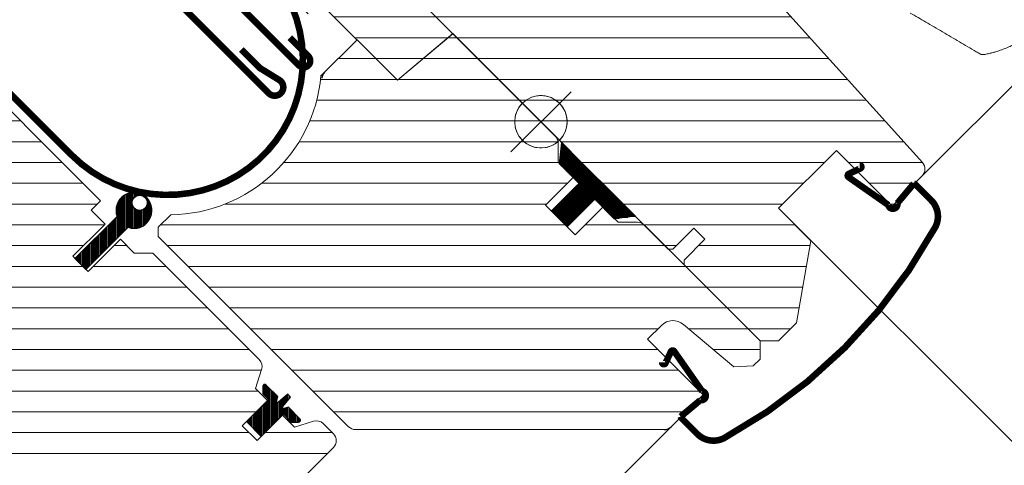
# Model space of a CAD drawing. Units: millimetres. Extents: x -14602 to -7183, y -131 to 3039.
# Drawn here: x -10240 to -10089, y 1126 to 1194 of the extents above; entities that cross this region are included whole.
import ezdxf

# ---------------------------------------------------------------- set-up
doc = ezdxf.new("R2010")
doc.units = ezdxf.units.MM
doc.header["$LTSCALE"] = 50
doc.header["$MEASUREMENT"] = 0
doc.header["$PDMODE"] = 1
doc.header["$PDSIZE"] = 2
doc.layers.get('0').update_dxf_attribs({"linetype": 'CONTINUOUS'})
doc.layers.get('DEFPOINTS').update_dxf_attribs({"color": 72, "linetype": 'CONTINUOUS'})
for name, color, linetype, lineweight in [('VELUX-REDLINELEVEL', 10, 'CONTINUOUS', 18), ('VELUX_HATCH', 1, 'CONTINUOUS', 5), ('VELUX_INFO', 1, 'CONTINUOUS', 5), ('VELUX_MMG', 7, 'CONTINUOUS', 18), ('VELUX_ROOFWINDOW', 2, 'CONTINUOUS', 18)]:
    doc.layers.add(name, color=color, linetype=linetype, lineweight=lineweight)
doc.layers.add('VELUX_FLASHING', color=4, linetype='CONTINUOUS')
doc.layers.add('VELUX_GASKET', color=1, linetype='CONTINUOUS')
doc.styles.add('Verdana', font='verdana.ttf')
doc.dimstyles.new('VERDANA', dxfattribs={"dimtxt": 8, "dimasz": 12, "dimexe": 2, "dimexo": 0, "dimgap": 2, "dimtad": 1, "dimdec": 0, "dimzin": 0, "dimdsep": 46, "dimtxsty": 'Verdana', "dimcen": 0.09, "dimclrd": 256, "dimclre": 256, "dimclrt": 256, "dimadec": 0, "dimazin": 0, "dimtfac": 1, "dimtdec": 0, "dimtix": 1, "dimtmove": 0, "dimatfit": 3, "dimfxl": 0, "dimtolj": 1, "dimtzin": 0, "dimarcsym": 0})
pattern_1 = [(360, (-10825.70110166697, 982.147930680047), (1.110223024625157e-15, 3.175), [])]
pattern_2 = [(270, (-10825.15952303248, 921.1680114736014), (0.15875, -8.326672684688674e-17), [])]

# ---------------------------------------------------------------- blocks, each defined once
blk = doc.blocks.new('_ArchTick')
at = {"color": 0, "linetype": 'ByBlock', "const_width": 0.15}
blk.add_lwpolyline([(-0.5, -0.5), (0.5, 0.5)], dxfattribs=at)
blk = doc.blocks.new('*D43')
at = {"layer": 'DEFPOINTS', "color": 0, "lineweight": 13}
for p in [(-10347.84924257366, 1366.490943322316), (-10160.22605145743, 1178.867752206029), (-10639.5021519436, 724.7723297598468)]:
    blk.add_point(p, dxfattribs=at)
at = {"layer": 'VELUX_INFO', "color": 7, "lineweight": -2}
for p, q in [((-10821.60607185177, 892.7341140443377), (-10340.77817476179, 1373.56201113418)), ((-10160.22605145743, 1178.867752206029), (-10354.92031038553, 1373.562011134182)), ((-10639.5021519436, 724.7723297598468), (-10821.60607185177, 906.8762496680692))]:
    blk.add_line(p, q, dxfattribs=at)
at = {"layer": 'VELUX_INFO', "color": 7, "lineweight": -2, "xscale": 12, "yscale": 12, "zscale": 12}
for p, rotation in [((-10347.84924257366, 1366.490943322316), 44.99999999999193), ((-10814.53500403991, 899.8051818562026), 224.9999999999919)]:
    blk.add_blockref('_ArchTick', p, dxfattribs=dict(at, rotation=rotation))
at = {"layer": 'VELUX_INFO', "color": 7, "lineweight": 13, "insert": (-10592.09315498048, 1144.049094262959), "char_height": 20, "attachment_point": 5, "rotation": 44.999999999991935, "style": 'Verdana'}
blk.add_mtext('\\A1;920', dxfattribs=at)
blk = doc.blocks.new('rote Linie')
at = {"layer": 'VELUX-REDLINELEVEL'}
for p, q in [((0, 6.5), (0, -6.5)), ((6.5, 0), (-6.5, 0))]:
    blk.add_line(p, q, dxfattribs=at)
blk.add_circle((0, 0), 4, dxfattribs=at)
blk = doc.blocks.new('blaue Linie')
at = {"layer": 'VELUX-REDLINELEVEL', "color": 160}
for p, q in [((0, 6.5), (0, -6.5)), ((-6.5, 0), (6.5, 0))]:
    blk.add_line(p, q, dxfattribs=at)
blk.add_circle((0, 0), 4, dxfattribs=at)
blk = doc.blocks.new('mmg upper O')
at = {"layer": 'VELUX-REDLINELEVEL', "color": 10}
for p, q in [((-4.596194077712425, -4.59619407771379), (4.596194077710607, 4.59619407771288)), ((4.596194077712425, -4.596194077711971), (-4.596194077714244, 4.59619407771288))]:
    blk.add_line(p, q, dxfattribs=at)
blk.add_circle((0, 4.547473508864641e-13), 4, dxfattribs=at)
blk = doc.blocks.new('y')
at = {"layer": 'VELUX-REDLINELEVEL'}
for p, q in [((1136.333230817825, 598.5668459463542), (1136.333230817825, 611.5668275881236)), ((1129.833231615037, 605.0668516684001), (1142.833230951936, 605.0668516684001))]:
    blk.add_line(p, q, dxfattribs=at)
blk.add_circle((1136.333230817825, 605.0668367672389), 3.997200612003744, dxfattribs=at)
blk = doc.blocks.new('rød bund')
at = {"color": 0, "linetype": 'Continuous'}
for p, q in [((1824.595305063826, 228.4263661718196), (1824.595305063826, 241.4263776159114)), ((1821.622728296619, 237.6029184675044), (1821.359238513809, 237.2775367116756)), ((1821.918784567219, 237.8989747381038), (1821.622728296619, 237.6029184675044)), ((1822.244166323048, 238.162427268011), (1821.918784567219, 237.8989747381038)), ((1822.595304736, 238.3904746389217), (1822.244166323048, 238.162427268011)), ((1822.968359031778, 238.5805538511104), (1822.595304736, 238.3904746389217)), ((1823.359238841635, 238.73057874201), (1822.968359031778, 238.5805538511104)), ((1823.763660081726, 238.8389399862117), (1823.359238841635, 238.73057874201)), ((1824.177193381887, 238.9044454908199), (1823.763660081726, 238.8389399862117)), ((1824.595305063826, 238.9263800000972), (1824.177193381887, 238.9044454908199)), ((1825.013420471054, 238.9044454908199), (1824.595305063826, 238.9263800000972)), ((1825.426953771215, 238.8389399862117), (1825.013420471054, 238.9044454908199)), ((1825.831375011307, 238.73057874201), (1825.426953771215, 238.8389399862117)), ((1826.222254821163, 238.5805538511104), (1825.831375011307, 238.73057874201)), ((1826.595305391651, 238.3904746389217), (1826.222254821163, 238.5805538511104)), ((1826.946447529894, 238.162427268011), (1826.595305391651, 238.3904746389217)), ((1827.271829285723, 237.8989747381038), (1826.946447529894, 238.162427268011)), ((1827.567885556322, 237.6029184675044), (1827.271829285723, 237.8989747381038)), ((1827.831375339132, 237.2775367116756), (1827.567885556322, 237.6029184675044)), ((1820.79107958923, 236.1624530172176), (1820.682714619738, 235.7580355024165)), ((1820.941123106581, 236.5533402776546), (1820.79107958923, 236.1624530172176)), ((1821.13120604406, 236.9264057493037), (1820.941123106581, 236.5533402776546)), ((1821.359238513809, 237.2775367116756), (1821.13120604406, 236.9264057493037)), ((1828.059407808882, 236.9264057493037), (1827.831375339132, 237.2775367116756)), ((1828.249487021071, 236.5533402776546), (1828.059407808882, 236.9264057493037)), ((1828.399534263712, 236.1624530172176), (1828.249487021071, 236.5533402776546)), ((1828.507895507914, 235.7580355024165), (1828.399534263712, 236.1624530172176)), ((1818.09530679236, 234.9263718938655), (1831.095307060581, 234.9263718938655)), ((1820.617220291, 235.3444984769649), (1820.595308133465, 234.9263718938655)), ((1820.595308133465, 234.9263718938655), (1820.617220291, 234.5082453107661)), ((1820.682714619738, 235.7580355024165), (1820.617220291, 235.3444984769649)), ((1820.617220291, 234.5082453107661), (1820.682714619738, 234.0947082853145)), ((1828.573393561941, 235.3444984769649), (1828.507895507914, 235.7580355024165)), ((1828.507895507914, 234.0947082853145), (1828.573393561941, 234.5082453107661)), ((1828.595305719477, 234.9263718938655), (1828.573393561941, 235.3444984769649)), ((1828.573393561941, 234.5082453107661), (1828.595305719477, 234.9263718938655)), ((1820.682714619738, 234.0947082853145), (1820.79107958923, 233.6902907705135)), ((1820.79107958923, 233.6902907705135), (1820.941123106581, 233.2994035100764)), ((1820.941123106581, 233.2994035100764), (1821.13120604406, 232.9263976430721)), ((1828.059407808882, 232.9263976430721), (1828.249487021071, 233.2994035100764)), ((1828.249487021071, 233.2994035100764), (1828.399534263712, 233.6902907705135)), ((1828.399534263712, 233.6902907705135), (1828.507895507914, 234.0947082853145)), ((1821.13120604406, 232.9263976430721), (1821.359238513809, 232.5752070760554)), ((1821.359238513809, 232.5752070760554), (1821.622728296619, 232.2498253202266)), ((1821.622728296619, 232.2498253202266), (1821.918784567219, 231.9537690496272)), ((1821.918784567219, 231.9537690496272), (1822.244166323048, 231.69031651972)), ((1822.244166323048, 231.69031651972), (1822.595304736, 231.4622691488094)), ((1826.595305391651, 231.4622691488094), (1826.946447529894, 231.69031651972)), ((1826.946447529894, 231.69031651972), (1827.271829285723, 231.9537690496272)), ((1827.271829285723, 231.9537690496272), (1827.567885556322, 232.2498253202266)), ((1827.567885556322, 232.2498253202266), (1827.831375339132, 232.5752070760554)), ((1827.831375339132, 232.5752070760554), (1828.059407808882, 232.9263976430721)), ((1822.595304736, 231.4622691488094), (1822.968359031778, 231.2721899366206)), ((1822.968359031778, 231.2721899366206), (1823.359238841635, 231.122165045721)), ((1823.359238841635, 231.122165045721), (1823.763660081726, 231.0138038015193)), ((1823.763660081726, 231.0138038015193), (1824.177193381887, 230.9482982969112)), ((1824.177193381887, 230.9482982969112), (1824.595305063826, 230.9263637876338)), ((1824.595305063826, 230.9263637876338), (1825.013420471054, 230.9482982969112)), ((1825.013420471054, 230.9482982969112), (1825.426953771215, 231.0138038015193)), ((1825.426953771215, 231.0138038015193), (1825.831375011307, 231.122165045721)), ((1825.831375011307, 231.122165045721), (1826.222254821163, 231.2721899366206)), ((1826.222254821163, 231.2721899366206), (1826.595305391651, 231.4622691488094))]:
    blk.add_line(p, q, dxfattribs=at)

msp = doc.modelspace()

# ---------------------------------------------------------------- hatches: boundary and pattern name
at = {"layer": 'VELUX_GASKET'}
h = msp.add_hatch(dxfattribs=at)
h.set_pattern_fill('ANSI31', color=0, scale=0.05, angle=-45.00000000000001, style=0)
h.set_pattern_definition([(360, (-11515.91319754721, 1654.046323201906), (5.551115123125783e-17, 0.15875), [])])
h.paths.add_polyline_path([(-10154.73467301023, 1169.133792988689), (-10154.39833226071, 1169.416005208797), (-10157.41136742737, 1172.42904037546), (-10157.02039441652, 1175.662155082376), (-10145.80214786281, 1164.443908526082), (-10149.03526256742, 1164.052935515512), (-10152.02123346938, 1167.038906417469), (-10156.21959725072, 1162.840542636128), (-10158.62376030675, 1165.244705692163)])
at = {"layer": 'VELUX_HATCH'}
h = msp.add_hatch(dxfattribs=at)
h.set_pattern_fill('ANSI31', color=0, angle=-45.00000000000001, style=0)
h.set_pattern_definition(pattern_1)
edge = h.paths.add_edge_path()
edge.add_arc((-10188.27782647164, 1222.491161842081), 2.000030685292917, 60.000596258637586, 123.69993574937811, ccw=False)
edge.add_line((-10187.27782915422, 1224.223249630635), (-10150.10716948495, 1202.762743450108))
edge.add_arc((-10149.6071761878, 1203.628819823787), 1.000040790285537, 240.0017926995783, 314.9980487625984)
edge.add_line((-10148.90006464581, 1202.921660118052), (-10143.40403130629, 1208.41769345757))
edge.add_arc((-10142.34335998377, 1207.35701477436), 1.500020974327169, 60.00063262913028, 134.9998011942032, ccw=False)
edge.add_line((-10141.59336384013, 1208.65607932547), (-10126.83684733632, 1200.136411317445))
edge.add_arc((-10127.58725898821, 1198.836869685352), 1.500641896272349, 42.00377564498439, 59.996001022335804, ccw=False)
edge.add_line((-10126.47213089982, 1199.841068593595), (-10101.98771873045, 1172.648342085762))
edge.add_arc((-10103.10239824129, 1171.644645038443), 1.499972724650249, -45.00022530889731, 42.000996585578775, ccw=False)
edge.add_line((-10102.04176152695, 1170.58399998241), (-10106.62731757151, 1165.998443937849))
edge.add_line((-10106.62731757151, 1165.99844393785), (-10115.1126003366, 1174.483726702934))
edge.add_line((-10115.1126003366, 1174.483726702934), (-10123.95144774548, 1165.644879294048))
edge.add_line((-10123.95144774548, 1165.644879294047), (-10119.00170078294, 1160.695132331504))
edge.add_line((-10119.00170078294, 1160.695132331504), (-10121.21174980995, 1148.161328665584))
edge.add_line((-10121.21174980995, 1148.161328665584), (-10123.95144247712, 1145.421635998406))
edge.add_line((-10123.95144247713, 1145.421635998407), (-10126.77987006549, 1145.421630730051))
edge.add_line((-10126.77987006549, 1145.421630730051), (-10138.37642265093, 1157.018183315497))
edge.add_line((-10138.37642265093, 1157.018183315497), (-10138.37642528511, 1157.725283627143))
edge.add_line((-10138.37642528511, 1157.725283627142), (-10135.19444358966, 1160.907265322593))
edge.add_line((-10135.19444358966, 1160.907265322594), (-10136.89150225002, 1162.604323982953))
edge.add_line((-10136.89150225002, 1162.604323982953), (-10140.07348394547, 1159.422342287502))
edge.add_line((-10140.07348394547, 1159.422342287501), (-10140.78058425712, 1159.422344921679))
edge.add_line((-10140.78058425712, 1159.422344921679), (-10173.68765490159, 1192.329415566148))
edge.add_line((-10173.68765490159, 1192.329415566148), (-10182.14633674909, 1185.231737775127))
edge.add_line((-10182.14633674909, 1185.231737775128), (-10206.98790427619, 1210.073305302231))
edge.add_line((-10206.98790427619, 1210.073305302231), (-10206.75236661329, 1211.252005141111))
edge.add_line((-10206.75236661329, 1211.25200514111), (-10197.65703982614, 1217.317826994002))
edge.add_line((-10197.65703982614, 1217.317826994002), (-10191.62155975291, 1213.091753274192))
edge.add_line((-10191.62155975291, 1213.091753274192), (-10189.50024564708, 1215.213067380018))
edge.add_line((-10189.50024564708, 1215.213067380018), (-10194.38836996584, 1220.101191698772))
edge.add_arc((-10194.03478962202, 1220.454744067832), 0.5000183368628132, 123.70133245771669, 224.9977333316805, ccw=False)
edge.add_line((-10194.312231684, 1220.870729932308), (-10189.38753048619, 1224.155096859504))
h = msp.add_hatch(dxfattribs=at)
h.set_pattern_fill('ANSI31', color=0, angle=-45.00000000000001, style=0)
h.set_pattern_definition(pattern_1)
edge = h.paths.add_edge_path(flags=17)
edge.add_line((-10273.78737698013, 1178.302088932407), (-10273.74495090875, 1178.259662861025))
edge = h.paths.add_edge_path(flags=16)
edge.add_line((-10273.74495090875, 1178.259662861025), (-10264.90610349986, 1187.098510269911))
edge = h.paths.add_edge_path(flags=16)
edge.add_line((-10264.90610349986, 1187.098510269911), (-10264.94852957124, 1187.140936341293))
edge = h.paths.add_edge_path(flags=17)
edge.add_line((-10213.13450846679, 1108.29620253177), (-10213.52497267646, 1108.296218336839))
edge = h.paths.add_edge_path()
edge.add_line((-10224.43130673872, 1160.907280469117), (-10222.30998604745, 1158.785959777846))
edge.add_line((-10222.30998604745, 1158.785959777846), (-10219.48157722761, 1158.785941667872))
edge.add_line((-10219.48157722761, 1158.785941667872), (-10203.2282749972, 1142.532639437467))
edge.add_arc((-10204.28894083088, 1141.471975256113), 1.500006838766112, -17.79964084297069, 44.99995537172782, ccw=False)
edge.add_line((-10202.86073735603, 1141.013439160736), (-10203.78379548527, 1138.138434036413))
edge.add_line((-10203.78379548527, 1138.138434036413), (-10201.94531834309, 1136.299956894231))
edge.add_line((-10201.94531834309, 1136.299956894232), (-10205.81479943145, 1132.430475805871))
edge.add_line((-10205.81479943145, 1132.430475805871), (-10203.55205762418, 1130.167733998599))
edge.add_line((-10203.55205762418, 1130.167733998599), (-10199.68257653582, 1134.03721508696))
edge.add_line((-10199.68257653582, 1134.03721508696), (-10197.84409939363, 1132.198737944779))
edge.add_line((-10197.84409939363, 1132.198737944778), (-10194.96909426931, 1133.121796074015))
edge.add_arc((-10194.51055817394, 1131.693592599163), 1.500006838766134, 45.0000446282728, 107.79964084297029, ccw=False)
edge.add_line((-10193.44989399258, 1132.754258432844), (-10191.90441383871, 1131.208778278976))
edge.add_arc((-10192.96501993008, 1130.148115958008), 1.499963279609873, -45.00066499156202, 45.00151876983921, ccw=False)
edge.add_line((-10191.90439803364, 1129.087469441505), (-10212.26908088453, 1108.722786590617))
edge.add_arc((-10213.32974847418, 1109.78345936219), 1.500014154630352, 225.0004245496601, 314.99986004027147, ccw=False)
edge.add_line((-10214.39041079543, 1108.722781322262), (-10217.2188370667, 1111.551207593534))
edge.add_arc((-10217.92594396345, 1110.844162528404), 0.9999564428275601, 44.99749483024993, 135.0017581130616)
edge.add_line((-10218.63304164126, 1111.551216813157), (-10222.34491458961, 1107.839343864802))
edge.add_arc((-10223.40557433014, 1108.899964670856), 1.499971859540148, -129.0009728030103, -44.99894837996578, ccw=False)
edge.add_line((-10224.34955699914, 1107.734283625266), (-10265.48991505999, 1141.049067735706))
edge.add_arc((-10264.23125025628, 1142.603360407064), 2.00001569902243, 135.000702077858, 230.9994786902611, ccw=False)
edge.add_line((-10265.64549224873, 1144.017567740916), (-10264.29780462075, 1145.3652553689))
edge.add_arc((-10263.59069115777, 1144.658181979145), 0.9999811138355125, 50.9989849199423, 135.0016235666943, ccw=False)
edge.add_line((-10262.96136888423, 1145.435302114036), (-10260.80360697406, 1143.68796621467))
edge.add_arc((-10259.85962865042, 1144.853730173451), 1.500033560657398, 231.0011492699399, 314.9989295470839)
edge.add_line((-10258.79896456454, 1143.793026454206), (-10251.51834936537, 1151.073641653372))
edge.add_arc((-10252.57896676517, 1152.134288169871), 1.499960100042751, 314.9992135519244, 405.001569078649)
edge.add_line((-10251.51836385335, 1153.194949173754), (-10274.14578060898, 1175.822365929379))
edge.add_arc((-10273.08510892857, 1176.883025616454), 1.500007795112523, 134.9998970465493, 224.9996760680193, ccw=False)
edge.add_line((-10274.14577270644, 1177.943693206095), (-10258.51386484196, 1193.575601070573))
edge.add_line((-10258.51386484196, 1193.575601070573), (-10250.73569819359, 1190.040062633854))
edge.add_line((-10250.73569819359, 1190.040062633855), (-10227.47188378179, 1166.77624822205))
edge.add_line((-10227.47188378179, 1166.776248222049), (-10228.88607913672, 1165.362052867115))
edge.add_line((-10228.88607913672, 1165.362052867116), (-10226.76475910399, 1163.240732834389))
edge.add_line((-10226.76475910399, 1163.240732834388), (-10226.97690526597, 1163.028586672409))
edge.add_line((-10226.97690526597, 1163.028586672409), (-10231.69490778198, 1158.310584156402))
edge.add_line((-10231.69490778198, 1158.310584156402), (-10229.36145541671, 1155.977131791131))
edge.add_line((-10229.36145541671, 1155.977131791131), (-10224.43130673872, 1160.907280469117))
edge.add_line((-10224.43130673872, 1160.907280469117), (-10222.94638238654, 1159.422356116936))
h = msp.add_hatch(dxfattribs=at)
h.set_pattern_fill('ANSI31', color=0, angle=-45.00000000000001, style=0)
h.set_pattern_definition(pattern_1)
edge = h.paths.add_edge_path(flags=16)
edge.add_line((-10187.48372449859, 1190.569125524633), (-10188.29816583181, 1191.383566857851))
edge = h.paths.add_edge_path()
edge.add_line((-10140.34123497153, 1132.284526537834), (-10135.47727791913, 1137.148483590233))
edge.add_line((-10135.47727791913, 1137.148483590233), (-10143.96256068421, 1145.633766355317))
edge.add_line((-10143.96256068421, 1145.633766355317), (-10141.84124657838, 1147.755080461144))
edge.add_arc((-10140.07347767458, 1145.987337513446), 2.499984405230285, 49.99970773000729, 135.0004206393542, ccw=False)
edge.add_line((-10138.46650890545, 1147.902428477716), (-10130.75719967083, 1141.433543141623))
edge.add_line((-10130.75719967083, 1141.433543141623), (-10127.81089261554, 1141.562185859991))
edge.add_line((-10127.81089261554, 1141.562185859991), (-10126.77987533384, 1142.593203141688))
edge.add_line((-10126.77987533384, 1142.593203141689), (-10126.77987006549, 1145.421630730051))
edge.add_line((-10126.77987006549, 1145.421630730051), (-10144.4424631406, 1163.084223805166))
edge.add_arc((-10145.50307019145, 1162.023679201491), 1.499880719492029, 44.99831319944607, 90.00221196844801)
edge.add_line((-10145.50312809605, 1163.523559919865), (-10148.41733769202, 1163.523567822399))
edge.add_line((-10148.41733769202, 1163.523567822399), (-10150.75079005729, 1165.857020187671))
edge.add_line((-10150.75079005729, 1165.857020187671), (-10154.99343934237, 1161.614370902595))
edge.add_line((-10154.99343934237, 1161.614370902595), (-10159.51892163982, 1166.139853200049))
edge.add_line((-10159.51892163982, 1166.139853200049), (-10155.27627235475, 1170.382502485125))
edge.add_line((-10155.27627235475, 1170.382502485125), (-10157.60972472002, 1172.715954850396))
edge.add_line((-10157.60972472002, 1172.715954850396), (-10157.60972998837, 1175.630161812189))
edge.add_arc((-10159.10961935671, 1175.630216133898), 1.499889369319944, -0.002075089466775527, 45.00154992157264)
edge.add_line((-10158.04906610307, 1176.690826767637), (-10173.66105019737, 1192.302810861934))
edge.add_line((-10173.66105019737, 1192.302810861935), (-10182.11973212719, 1185.205133153232))
edge.add_line((-10182.11973212719, 1185.205133153231), (-10188.29816583181, 1191.383566857851))
edge.add_line((-10188.29816583181, 1191.383566857851), (-10193.80232277337, 1185.879409916293))
edge.add_arc((-10217.09918325528, 1188.042170407446), 23.39703488170783, -89.09773269644552, -5.30384309680602, ccw=False)
edge.add_line((-10216.73075285334, 1164.648036521047), (-10218.63305086088, 1162.745738513508))
edge.add_line((-10218.63305086088, 1162.745738513508), (-10218.63304164126, 1161.331533938951))
edge.add_line((-10218.63304164126, 1161.33153393895), (-10189.58602897178, 1132.284521269477))
edge.add_arc((-10188.52542192093, 1133.345065873152), 1.499880719491837, 224.998313199443, 270.002211968451)
edge.add_line((-10188.52536401634, 1131.845185154778), (-10175.28716007126, 1131.845179886422))
edge.add_line((-10175.28716007126, 1131.845179886422), (-10165.39533423842, 1131.845177252244))
edge.add_line((-10165.39533423842, 1131.845177252243), (-10141.40190256115, 1131.845187788955))
edge.add_line((-10141.40190256115, 1131.845187788955), (-10140.77679039377, 1131.848971115591))
edge.add_line((-10140.77679039377, 1131.848971115591), (-10140.05917104394, 1132.566590465417))
h = msp.add_hatch(dxfattribs=at)
h.set_pattern_fill('ANSI31', color=0, scale=0.05, angle=225, style=0)
h.set_pattern_definition(pattern_2)
h.paths.add_polyline_path([(-10199.54469851574, 1134.175093107039), (-10198.34261771265, 1132.973012303947), (-10197.2284130887, 1132.973001767235, 0.6681773841524206), (-10197.01626692672, 1133.485149196915), (-10198.78374770259, 1135.25262997278), (-10199.43467943606, 1135.061046204518, -0.7643264206928049), (-10199.63701591905, 1135.389738939342), (-10198.43304599417, 1136.80598410092), (-10198.85731065926, 1137.230248766009), (-10200.27355582084, 1136.026278841135, -0.7643264206928049), (-10200.60224855566, 1136.228615324124), (-10200.4106647874, 1136.879547057594), (-10202.17814556327, 1138.64702783346, 0.6681773841524304), (-10202.69029299295, 1138.43488167148), (-10202.69028245623, 1137.320677047534), (-10201.80744032301, 1136.43783491431), (-10205.18890921146, 1133.05636602586), (-10202.92616740419, 1130.793624218588)])
h = msp.add_hatch(dxfattribs=at)
h.set_pattern_fill('ANSI31', color=0, scale=0.05, angle=225, style=0)
h.set_pattern_definition(pattern_2)
h.paths.add_polyline_path([(-10199.54469851574, 1134.175093107039), (-10198.34261771265, 1132.973012303947), (-10197.2284130887, 1132.973001767235, 0.6681773841524206), (-10197.01626692672, 1133.485149196915), (-10198.78374770259, 1135.25262997278), (-10199.43467943606, 1135.061046204518, -0.7643264206928049), (-10199.63701591905, 1135.389738939342), (-10198.43304599417, 1136.80598410092), (-10198.85731065926, 1137.230248766009), (-10200.27355582084, 1136.026278841135, -0.7643264206928049), (-10200.60224855566, 1136.228615324124), (-10200.4106647874, 1136.879547057594), (-10202.17814556327, 1138.64702783346, 0.6681773841524304), (-10202.69029299295, 1138.43488167148), (-10202.69028245623, 1137.320677047534), (-10201.80744032301, 1136.43783491431), (-10203.46824084835, 1134.777034388967), (-10201.20549904108, 1132.514292581695)])

# ---------------------------------------------------------------- linework, layer by layer
at = {"color": 7, "linetype": 'Continuous', "lineweight": 30}
for p, q in [((-10172.73123704784, 1191.372997712406), (-10173.66105019737, 1192.302810861935)), ((-10182.11973212719, 1185.205133153231), (-10188.29816583181, 1191.383566857852)), ((-10158.04906610307, 1176.690826767637), (-10167.95125281665, 1186.593013481218))]:
    msp.add_line(p, q, dxfattribs=at)
for centre, radius, start, end in [((-10192.19537086285, 1185.364975012551), 1.500047001892601, 135.0002128043104, 173.2126002620776), ((-10141.40189359106, 1133.345186647187), 1.499998858257556, 269.9996573676707, 314.9999597608093)]:
    msp.add_arc(centre, radius, start, end, dxfattribs=at)
at = {"layer": 'VELUX_FLASHING', "color": 0, "const_width": 1}
for points in [[(-10173.56030144873, 1294.449684397993), (-10179.46709797383, 1291.233711269218, 0.2449271437059844), (-10180.41018112447, 1289.830774391192, -0.521215981237018), (-10183.00220703953, 1288.420114103176, 0.2361736879264719), (-10184.63885872926, 1288.417927735409, 0.080219580782349), (-10194.12569286058, 1281.568938411844), (-10203.97385192418, 1271.720779348242, 0.3639716213854218), (-10204.30998884613, 1267.878730589906), (-10194.74006483715, 1254.211458556093, -0.4630959984442197), (-10195.1270413951, 1252.736092318902, 0.147042652312966), (-10237.98309756007, 1213.691380933132, 0.8842116437683798), (-10233.55609795961, 1210.236709127815), (-10232.58665722358, 1211.206149863839, -0.41420991802006), (-10229.75822700104, 1211.206152498017), (-10201.77730503522, 1183.225230532192, 1.123860583831427), (-10200.17592696497, 1185.251136685336), (-10203.15049940909, 1187.084625352869), (-10205.9789263389, 1189.913052282686)], [(-10198.57171797652, 1191.716616193869), (-10195.7432910467, 1188.888189264052, -0.999998137469661), (-10197.15750747506, 1187.473972835693), (-10212.87319010349, 1203.189655464121, -0.4732289773811585), (-10212.31301107157, 1208.85186855896), (-10210.60762271226, 1209.989220481284), (-10208.81108296583, 1211.187362782987), (-10195.95661205208, 1219.760223694318, -0.3575734115635656), (-10193.83778987867, 1219.550611611606), (-10191.48256339779, 1217.195385130722, -1.000005321866468), (-10192.47250857561, 1216.205439952898), (-10194.80596094088, 1218.53889231817)], [(-10194.2379004483, 1218.041554237386), (-10192.11657975703, 1215.920233546115, 1.000031930585595), (-10191.62155975291, 1216.415158719821), (-10193.9903588361, 1218.783957803015, 0.3575557880232882), (-10195.29371061363, 1218.912887646787), (-10208.55624382702, 1210.067881529663, 0.4732457444060537), (-10208.66283847526, 1208.990529056383), (-10202.61707457099, 1202.944765152115, -1.00000000581926), (-10231.82058375734, 1173.741255965765), (-10247.65977640824, 1189.580448616665, 0.08738835895883412), (-10247.85890709656, 1189.719899367498), (-10271.24737081284, 1200.626110281938, 0.3152796420921514), (-10272.03818793652, 1200.486662165284), (-10276.62835906099, 1195.896491040811, 0.4985713109931118), (-10276.47275289629, 1194.789293330429), (-10270.02640295326, 1191.21600975669, -0.2168875550358654), (-10269.36066187089, 1190.317238748908), (-10268.79674230617, 1187.676786104905)], [(-10141.72807702178, 1142.096439311715, 0.8026320825688376), (-10141.21543963498, 1141.982806139773), (-10140.39419248668, 1143.74398069343, -0.5773385322979727), (-10139.87656069834, 1143.789262213799), (-10135.6229110858, 1137.714405130258, -1.010220509945353), (-10135.89402068885, 1136.340986851257), (-10138.32256951525, 1134.303191994112), (-10138.89068795975, 1133.826490064028, 0.1184672717454857), (-10138.6954216106, 1133.507691301893), (-10136.35971175476, 1131.171981446047, 0.3335637017550961), (-10132.19939106989, 1130.579391487629, 0.1424339659506468), (-10100.05824654233, 1162.720536015187, 0.3335566099091044), (-10100.65081542733, 1166.880877773478), (-10102.98652528317, 1169.216587629323, 0.1184672717455021), (-10103.30532404531, 1169.411853978474), (-10103.78202597539, 1168.843735533971), (-10105.81982083253, 1166.415186707569, -1.010214498801228), (-10107.19326018496, 1166.144056031098), (-10113.2681172685, 1170.397705643637, -0.5773500322779612), (-10113.22281467471, 1170.915358505403), (-10111.46164012105, 1171.736605653706, 0.8026086899500591), (-10111.57529436642, 1172.249221967076)]]:
    msp.add_lwpolyline(points, format="xyb", dxfattribs=at)
at = {"layer": 'VELUX_GASKET', "color": 0, "linetype": 'Continuous', "lineweight": 30}
for p, q in [((-10224.9250090164, 1164.410056996223), (-10231.3596948191, 1157.975371193519)), ((-10229.69666847356, 1156.312344847982), (-10223.26198267086, 1162.747030650686)), ((-10231.3596948191, 1157.975371193519), (-10229.69666847356, 1156.312344847982)), ((-10202.69029299295, 1138.43488167148), (-10202.69028245623, 1137.320677047534)), ((-10200.4106647874, 1136.879547057594), (-10202.17814556327, 1138.64702783346)), ((-10201.80744032301, 1136.43783491431), (-10205.18890921146, 1133.05636602586)), ((-10200.60224855566, 1136.228615324124), (-10200.4106647874, 1136.879547057594)), ((-10198.85731065926, 1137.230248766009), (-10200.27355582084, 1136.026278841135)), ((-10199.63701591905, 1135.389738939342), (-10198.43304599417, 1136.80598410092)), ((-10198.78374770259, 1135.25262997278), (-10199.43467943606, 1135.061046204518)), ((-10197.01626692672, 1133.485149196915), (-10198.78374770259, 1135.25262997278)), ((-10202.92616740419, 1130.793624218588), (-10199.54469851574, 1134.175093107039)), ((-10201.20549904108, 1132.514292581695), (-10199.54469851574, 1134.175093107039)), ((-10199.54469851574, 1134.175093107039), (-10198.34261771265, 1132.973012303947)), ((-10205.18890921146, 1133.05636602586), (-10202.92616740419, 1130.793624218589)), ((-10198.34261771265, 1132.973012303947), (-10197.2284130887, 1132.973001767235))]:
    msp.add_line(p, q, dxfattribs=at)
at = {"layer": 'VELUX_GASKET', "color": 0}
for p, q in [((-10202.69028245623, 1137.320677047534), (-10201.80744032301, 1136.43783491431)), ((-10198.85731065926, 1137.230248766009), (-10198.43304599417, 1136.80598410092))]:
    msp.add_line(p, q, dxfattribs=at)
msp.add_lwpolyline([(-10154.73467301023, 1169.133792988689), (-10154.39833226071, 1169.416005208797), (-10157.41136742737, 1172.42904037546), (-10157.02039441652, 1175.662155082376), (-10145.80214786281, 1164.443908526082), (-10149.03526256742, 1164.052935515512), (-10152.02123346938, 1167.038906417469), (-10156.21959725072, 1162.840542636128), (-10158.62376030675, 1165.244705692163)], close=True, dxfattribs=at)
at = {"layer": 'VELUX_GASKET', "color": 0, "linetype": 'Continuous', "lineweight": 30}
msp.add_circle((-10221.47930771314, 1166.486510087599), 1.155214792457286, dxfattribs=at)
for centre, radius, start, end in [((-10222.34267925486, 1165.32936041222), 2.741084779419522, 250.4043882424448, 199.5956117575744), ((-10202.39028215392, 1138.434885026731), 0.3000108390416723, 45.00083943426905, 180.0006407825513), ((-10200.41038366219, 1136.172150536289), 0.2000010240336468, 163.6011325890337, 313.167673009876), ((-10199.49114422389, 1135.252911097996), 0.2000010240336468, 136.8323269901193, 286.3988674110237), ((-10197.22840973345, 1133.273012606258), 0.3000108390416723, 269.9993592174487, 44.99916056576319)]:
    msp.add_arc(centre, radius, start, end, dxfattribs=at)
at = {"layer": 'VELUX_HATCH', "color": 0, "linetype": 'Continuous'}
for p, q in [((-10223.24485166698, 1167.917724897139), (-10223.24485166698, 1162.740995927302)), ((-10223.08610166698, 1167.967706273766), (-10223.08610166698, 1162.691014550675)), ((-10222.92735166697, 1168.007364134861), (-10222.92735166697, 1162.651356689579)), ((-10222.76860166697, 1168.037152107832), (-10222.76860166697, 1162.621568716608)), ((-10222.60985166698, 1168.057393526054), (-10222.60985166698, 1166.723979212246)), ((-10222.45110166697, 1168.068300051664), (-10222.45110166697, 1167.111120148359)), ((-10222.29235166697, 1168.069983133768), (-10222.29235166697, 1167.307168814382)), ((-10222.13360166698, 1168.062459812207), (-10222.13360166698, 1167.438571345443)), ((-10221.97485166698, 1168.045653591086), (-10221.97485166698, 1167.530041307318)), ((-10221.81610166697, 1168.019390488614), (-10221.81610166697, 1167.591539973788)), ((-10221.65735166697, 1167.983389776272), (-10221.65735166697, 1167.62792218111)), ((-10221.49860166698, 1167.937248215327), (-10221.49860166698, 1167.641563748714)), ((-10221.33985166697, 1167.880415605065), (-10221.33985166697, 1167.633276510153)), ((-10224.83235166698, 1166.476128500514), (-10224.83235166698, 1161.176661654569)), ((-10224.67360166697, 1166.771701036578), (-10224.67360166697, 1161.335411654569)), ((-10224.51485166697, 1167.001249397775), (-10224.51485166697, 1161.494161654569)), ((-10224.35610166698, 1167.189380831024), (-10224.35610166698, 1161.652911654569)), ((-10224.19735166698, 1167.347710236139), (-10224.19735166698, 1161.811661654569)), ((-10224.03860166697, 1167.48282110145), (-10224.03860166697, 1161.970411654569)), ((-10223.87985166697, 1167.598864045926), (-10223.87985166697, 1162.129161654569)), ((-10223.72110166698, 1167.698642459962), (-10223.72110166698, 1162.287911654569)), ((-10223.56235166697, 1167.784140438026), (-10223.56235166697, 1162.446661654569)), ((-10223.40360166697, 1167.856807623032), (-10223.40360166697, 1162.605411654569)), ((-10221.18110166697, 1167.812157881867), (-10221.18110166697, 1167.602572079936)), ((-10221.02235166698, 1167.731501296646), (-10221.02235166698, 1167.54750602943)), ((-10220.86360166698, 1167.637146203185), (-10220.86360166698, 1167.46396969363)), ((-10220.70485166697, 1167.527329147285), (-10220.70485166697, 1167.343679294503)), ((-10220.54610166697, 1167.399591012581), (-10220.54610166697, 1167.167426890231)), ((-10220.38735166698, 1167.250360097804), (-10220.38735166698, 1166.863542194917)), ((-10220.22860166698, 1167.074130230953), (-10220.22860166698, 1163.584590593488)), ((-10220.06985166697, 1166.861613825891), (-10220.06985166697, 1163.797106998549)), ((-10219.91110166697, 1166.59465729519), (-10219.91110166697, 1164.064063529251)), ((-10224.99110166698, 1166.036045982316), (-10224.99110166698, 1164.622674842124)), ((-10222.60985166698, 1166.249040962952), (-10222.60985166698, 1162.601327298387)), ((-10222.45110166697, 1165.861900026839), (-10222.45110166697, 1162.590420772776)), ((-10222.29235166697, 1165.665851360816), (-10222.29235166697, 1162.588737690673)), ((-10222.13360166698, 1165.534448829755), (-10222.13360166698, 1162.596261012233)), ((-10221.97485166698, 1165.44297886788), (-10221.97485166698, 1162.613067233354)), ((-10221.81610166697, 1165.38148020141), (-10221.81610166697, 1162.639330335827)), ((-10221.65735166697, 1165.345097994088), (-10221.65735166697, 1162.675331048169)), ((-10221.49860166698, 1165.331456426484), (-10221.49860166698, 1162.721472609114)), ((-10221.33985166697, 1165.339743665045), (-10221.33985166697, 1162.778305219376)), ((-10221.18110166697, 1165.370448095262), (-10221.18110166697, 1162.846562942573)), ((-10221.02235166698, 1165.425514145768), (-10221.02235166698, 1162.927219527794)), ((-10220.86360166698, 1165.509050481568), (-10220.86360166698, 1163.021574621256)), ((-10220.70485166697, 1165.629340880695), (-10220.70485166697, 1163.131391677155)), ((-10220.54610166697, 1165.805593284967), (-10220.54610166697, 1163.25912981186)), ((-10220.38735166698, 1166.109477980281), (-10220.38735166698, 1163.408360726636)), ((-10219.75235166698, 1166.225880771944), (-10219.75235166698, 1164.432840052497)), ((-10225.94360166698, 1163.391464345644), (-10225.94360166698, 1160.065411654569)), ((-10225.78485166697, 1163.550214345644), (-10225.78485166697, 1160.224161654569)), ((-10225.62610166697, 1163.708964345644), (-10225.62610166697, 1160.382911654569)), ((-10225.46735166698, 1163.867714345644), (-10225.46735166698, 1160.541661654569)), ((-10225.30860166697, 1164.026464345644), (-10225.30860166697, 1160.700411654569)), ((-10225.14985166697, 1164.185214345644), (-10225.14985166697, 1160.859161654569)), ((-10224.99110166698, 1164.343964345644), (-10224.99110166698, 1161.017911654569)), ((-10227.37235166697, 1161.962714345644), (-10227.37235166697, 1158.636661654569)), ((-10227.21360166698, 1162.121464345644), (-10227.21360166698, 1158.79541165457)), ((-10227.05485166698, 1162.280214345644), (-10227.05485166698, 1158.954161654569)), ((-10226.89610166697, 1162.438964345644), (-10226.89610166697, 1159.112911654569)), ((-10226.73735166697, 1162.597714345644), (-10226.73735166697, 1159.271661654569)), ((-10226.57860166698, 1162.756464345644), (-10226.57860166698, 1159.43041165457)), ((-10226.41985166697, 1162.915214345644), (-10226.41985166697, 1159.589161654569)), ((-10226.26110166697, 1163.073964345644), (-10226.26110166697, 1159.747911654569)), ((-10226.10235166698, 1163.232714345644), (-10226.10235166698, 1159.906661654569)), ((-10228.95985166698, 1160.375214345644), (-10228.95985166698, 1157.04916165457)), ((-10228.80110166698, 1160.533964345644), (-10228.80110166698, 1157.207911654569)), ((-10228.64235166697, 1160.692714345644), (-10228.64235166697, 1157.366661654569)), ((-10228.48360166697, 1160.851464345644), (-10228.48360166697, 1157.52541165457)), ((-10228.32485166698, 1161.010214345644), (-10228.32485166698, 1157.684161654569)), ((-10228.16610166698, 1161.168964345644), (-10228.16610166698, 1157.842911654569)), ((-10228.00735166697, 1161.327714345644), (-10228.00735166697, 1158.001661654569)), ((-10227.84860166697, 1161.486464345644), (-10227.84860166697, 1158.16041165457)), ((-10227.68985166698, 1161.645214345644), (-10227.68985166698, 1158.319161654569)), ((-10227.53110166697, 1161.803964345644), (-10227.53110166697, 1158.477911654569)), ((-10230.38860166697, 1158.946464345644), (-10230.38860166697, 1157.004278041395)), ((-10230.22985166697, 1159.105214345644), (-10230.22985166697, 1156.845528041395)), ((-10230.07110166698, 1159.263964345644), (-10230.07110166698, 1156.686778041395)), ((-10229.91235166698, 1159.422714345644), (-10229.91235166698, 1156.528028041396)), ((-10229.75360166697, 1159.581464345644), (-10229.75360166697, 1156.369278041396)), ((-10229.59485166697, 1159.740214345644), (-10229.59485166697, 1156.41416165457)), ((-10229.43610166698, 1159.898964345644), (-10229.43610166698, 1156.572911654569)), ((-10229.27735166697, 1160.057714345644), (-10229.27735166697, 1156.73166165457)), ((-10229.11860166697, 1160.216464345644), (-10229.11860166697, 1156.89041165457)), ((-10231.34110166697, 1157.993964345644), (-10231.34110166697, 1157.956778041395)), ((-10231.18235166698, 1158.152714345644), (-10231.18235166698, 1157.798028041395)), ((-10231.02360166698, 1158.311464345644), (-10231.02360166698, 1157.639278041395)), ((-10230.86485166697, 1158.470214345644), (-10230.86485166697, 1157.480528041395)), ((-10230.70610166697, 1158.628964345644), (-10230.70610166697, 1157.321778041395)), ((-10230.54735166698, 1158.787714345644), (-10230.54735166698, 1157.163028041395))]:
    msp.add_line(p, q, dxfattribs=at)
at = {"layer": 'VELUX_MMG', "color": 1}
for p, q in [((-10164.82224631643, 1174.271558909611), (-10155.62985816101, 1183.463947065037)), ((-10155.62985816101, 1174.271558909614), (-10164.82224631643, 1183.463947065037)), ((-10164.82224631643, 1174.271558909611), (-10155.62985816101, 1183.463947065037)), ((-10155.62985816101, 1174.271558909614), (-10164.82224631643, 1183.463947065037))]:
    msp.add_line(p, q, dxfattribs=at)
at = {"layer": 'VELUX_MMG', "color": 10}
for p, q in [((-10164.82219615589, 1183.46399566299), (-10155.62980800046, 1174.271607507565)), ((-10164.82219615589, 1174.271607507565), (-10155.62980800046, 1183.46399566299))]:
    msp.add_line(p, q, dxfattribs=at)
at = {"layer": 'VELUX_MMG', "color": 1}
msp.add_circle((-10160.22605223872, 1178.867752987323), 4, dxfattribs=at)
msp.add_circle((-10160.22605223872, 1178.867752987323), 4, dxfattribs=at)
at = {"layer": 'VELUX_MMG', "color": 10}
msp.add_circle((-10160.22600207817, 1178.867801585277), 4, dxfattribs=at)
at = {"layer": 'VELUX_ROOFWINDOW', "color": 0, "lineweight": 5}
for p, q in [((-10102.04176152695, 1170.583999982411), (-9899.206314391708, 1373.419415815757)), ((-9991.380901481954, 1033.050847120429), (-10123.95142383454, 1165.644904935131)), ((-10358.79345234194, 913.832292586008), (-10140.34123497153, 1132.284526537833))]:
    msp.add_line(p, q, dxfattribs=at)
at = {"layer": 'VELUX_ROOFWINDOW'}
msp.add_line((-10187.48372449859, 1190.569125524634), (-10188.29816583181, 1191.383566857852), dxfattribs=at)
at = {"layer": 'VELUX_ROOFWINDOW', "color": 0}
for points in [[(-10126.47213089982, 1199.841068593595), (-10101.98771873044, 1172.648342085762, -0.3989657261185736), (-10102.04176152695, 1170.583999982411), (-10106.62731757151, 1165.99844393785), (-10115.11260033659, 1174.483726702934), (-10123.95144774548, 1165.644879294048), (-10119.00170078294, 1160.695132331504), (-10121.21174980995, 1148.161328665584), (-10123.95144247712, 1145.421635998406), (-10126.77987006549, 1145.42163073005), (-10138.37642265093, 1157.018183315497), (-10138.37642528511, 1157.725283627142), (-10135.19444358966, 1160.907265322594), (-10136.89150225002, 1162.604323982953), (-10140.07348394547, 1159.422342287502), (-10140.78058425711, 1159.42234492168), (-10173.68765490158, 1192.329415566149), (-10182.14633674909, 1185.231737775128), (-10206.98790427619, 1210.07330530223)], [(-10224.34955699914, 1107.734283625266), (-10265.48991505999, 1141.049067735706, -0.4452222891371498), (-10265.64549224873, 1144.017567740916), (-10264.29780462075, 1145.3652553689, -0.3838772448606956), (-10262.96136888423, 1145.435302114036), (-10260.80360697406, 1143.68796621467, 0.3838529225541926), (-10258.79896456454, 1143.793026454207), (-10251.51834936537, 1151.073641653373, 0.414225603761615), (-10251.51836385335, 1153.194949173754), (-10274.14578060897, 1175.822365929379, -0.4142124327421247), (-10274.14577270644, 1177.943693206095), (-10258.51386484196, 1193.575601070573), (-10250.73569819359, 1190.040062633854), (-10227.47188378179, 1166.77624822205), (-10228.88607913672, 1165.362052867115), (-10226.76475910399, 1163.240732834389), (-10226.97690526597, 1163.028586672409), (-10231.69490778198, 1158.310584156403), (-10229.36145541671, 1155.977131791131), (-10224.43130673872, 1160.907280469117), (-10222.94638238654, 1159.422356116936)], [(-10140.34123497153, 1132.284526537833), (-10135.47727791912, 1137.148483590233), (-10143.96256068421, 1145.633766355318), (-10141.84124657838, 1147.755080461144, -0.3888823129249807), (-10138.46650890545, 1147.902428477716), (-10130.75719967083, 1141.433543141624), (-10127.81089261554, 1141.562185859991), (-10126.77987533384, 1142.593203141689), (-10126.77987006549, 1145.42163073005), (-10144.4424631406, 1163.084223805166, 0.1989300521112048), (-10145.50312809605, 1163.523559919866), (-10148.41733769202, 1163.5235678224), (-10150.75079005729, 1165.857020187671), (-10154.99343934237, 1161.614370902595), (-10159.51892163982, 1166.139853200049), (-10155.27627235475, 1170.382502485125), (-10157.60972472002, 1172.715954850397), (-10157.60972998837, 1175.63016181219, 0.1989288103471234), (-10158.04906610307, 1176.690826767637), (-10173.66105019737, 1192.302810861935), (-10182.11973212719, 1185.205133153232), (-10188.29816583181, 1191.383566857852), (-10193.80232277337, 1185.879409916293, -0.3828325474057219), (-10216.73075285334, 1164.648036521047), (-10218.63305086088, 1162.745738513508), (-10218.63304164125, 1161.331533938951), (-10189.58602897178, 1132.284521269477, 0.1989300521112326), (-10188.52536401634, 1131.845185154778), (-10175.28716007125, 1131.845179886422), (-10165.39533423842, 1131.845177252244), (-10141.40190256115, 1131.845187788956), (-10140.77679039377, 1131.848971115591), (-10140.05917104394, 1132.566590465417)], [(-10224.43130673872, 1160.907280469117), (-10222.30998604745, 1158.785959777846), (-10219.48157722761, 1158.785941667872), (-10203.2282749972, 1142.532639437468, -0.2810854220540908), (-10202.86073735603, 1141.013439160735), (-10203.78379548527, 1138.138434036413), (-10201.94531834309, 1136.299956894232), (-10205.81479943145, 1132.430475805871), (-10203.55205762418, 1130.167733998599), (-10199.68257653582, 1134.03721508696), (-10197.84409939363, 1132.198737944778), (-10194.96909426931, 1133.121796074016, -0.2810854220540855), (-10193.44989399258, 1132.754258432843), (-10191.90441383871, 1131.208778278976, -0.4142247256984885), (-10191.90439803364, 1129.087469441506), (-10212.26908088453, 1108.722786590618, -0.4142106766316928)]]:
    msp.add_lwpolyline(points, format="xyb", dxfattribs=at)
for points, knots in [([(-10103.85083012027, 1195.476885825473), (-10103.06082001433, 1195.020043049926), (-10101.41115874694, 1194.066085845525), (-10098.91644126925, 1192.597524500646), (-10096.35470450202, 1191.083596299379), (-10094.64370801267, 1190.077570260673), (-10093.78774320269, 1189.574282911796)], [0, 0, 0, 0, 0.2345644333780955, 0.4898062158234026, 0.744763985053413, 1, 1, 1, 1]), ([(-10092.53301571745, 1189.142799281809), (-10092.45744569806, 1189.157945853119), (-10092.25891606499, 1189.197737337467), (-10091.96313597608, 1189.263503617081), (-10091.67265024265, 1189.332288072465), (-10091.43207590475, 1189.392721223916), (-10091.19924509529, 1189.45407360612), (-10090.93577697586, 1189.527331623077), (-10090.64209774859, 1189.614229085953), (-10090.13424819078, 1189.77475449905), (-10089.45258458792, 1190.018900962015), (-10088.6256048105, 1190.371078873655), (-10087.97736411266, 1190.692342170599), (-10087.47881144922, 1190.96664967275), (-10087.10789007297, 1191.184982357901), (-10086.73887916337, 1191.417371982826), (-10086.35623908526, 1191.6757558357), (-10085.93791390063, 1191.980455629212), (-10085.46285116969, 1192.351657210294), (-10084.92029676232, 1192.789532329146), (-10084.30753547216, 1193.290565817449), (-10083.62336312813, 1193.853266774106), (-10082.8717188438, 1194.482605506671), (-10082.07766364171, 1195.159362016175), (-10081.53608470233, 1195.627350812511), (-10081.26515323265, 1195.861467915601)], [0, 0, 0, 0, 0.01733343305938474, 0.04553657829599839, 0.06752020192855814, 0.08376008605975817, 0.100404813327973, 0.1204656315984918, 0.1437764676584913, 0.1675227431435997, 0.2370870400603299, 0.3018838921965168, 0.364004338644853, 0.3951372956811758, 0.4267916045679532, 0.4590632926086687, 0.492194420865584, 0.53062757396766, 0.576473651886533, 0.6297438783740928, 0.6904115412152902, 0.7584720255660633, 0.8339715596935482, 0.9169422478063893, 0.9999999999999999, 0.9999999999999999, 0.9999999999999999, 0.9999999999999999]), ([(-10093.78772212927, 1189.574267106726), (-10093.6924444157, 1189.518859981005), (-10093.50946010359, 1189.412448582087), (-10093.32637303349, 1189.306171271567), (-10093.2386171818, 1189.255231268567)], [0, 0, 0, 0, 0.5206878801317477, 1, 1, 1, 1]), ([(-10093.23693394203, 1189.25825267077), (-10093.22017513778, 1189.247546203348), (-10093.15807552656, 1189.207873476451), (-10093.04019320923, 1189.164868197643), (-10092.89206126284, 1189.129243806538), (-10092.74947815251, 1189.118549654925), (-10092.62864014664, 1189.124093510122), (-10092.56032095903, 1189.138049213999), (-10092.53337923402, 1189.143552656725)], [0, 0, 0, 0, 0.0801265661437147, 0.2969083312660602, 0.5025001800290461, 0.6972633874145159, 0.8806155803388657, 1, 1, 1, 1])]:
    msp.add_open_spline(points, degree=3, knots=knots, dxfattribs=at)

# ---------------------------------------------------------------- block references
at = {"layer": 'VELUX-REDLINELEVEL', "rotation": 45}
for name, p in [('blaue Linie', (-10200.37105107541, 1199.976128908605)), ('rote Linie', (-10160.22604302489, 1178.867783274578))]:
    msp.add_blockref(name, p, dxfattribs=at)
at = {"layer": 'VELUX-REDLINELEVEL', "color": 1, "rotation": 315}
msp.add_blockref('y', (-11391.58182936556, 1554.529842258287), dxfattribs=at)
at = {"layer": 'VELUX_HATCH', "rotation": 315}
msp.add_blockref('rød bund', (-11616.52774795403, 2302.933486169727), dxfattribs=at)
at = {"layer": 'VELUX_MMG', "color": 10, "lineweight": 13}
msp.add_blockref('mmg upper O', (-10160.22603281745, 1178.867772408592), dxfattribs=at)

# ---------------------------------------------------------------- dimensions: what is measured, and where the dimension line sits
at = {"layer": 'VELUX_INFO', "lineweight": 13}
dim = msp.add_linear_dim(base=(-10347.84924257366, 1366.490943322316), p1=(-10639.5021519436, 724.7723297598467), p2=(-10160.22605145742, 1178.867752206028), angle=44.99999999999194, text='920', dimstyle='VERDANA', override={"dimtxt": 20, "dimexe": 10, "dimgap": 5, "dimpost": '', "dimblk1": 'ArchTick', "dimblk2": 'ArchTick', "dimsah": 1, "dimdle": 10, "dimclrd": 7, "dimclre": 7, "dimclrt": 7, "dimtmove": 1}, dxfattribs=at)
dim.commit()
dim.dimension.update_dxf_attribs({"geometry": '*D43', "text_midpoint": (-10592.09315498048, 1144.049094262959)})

doc.saveas('drawing.dxf')
